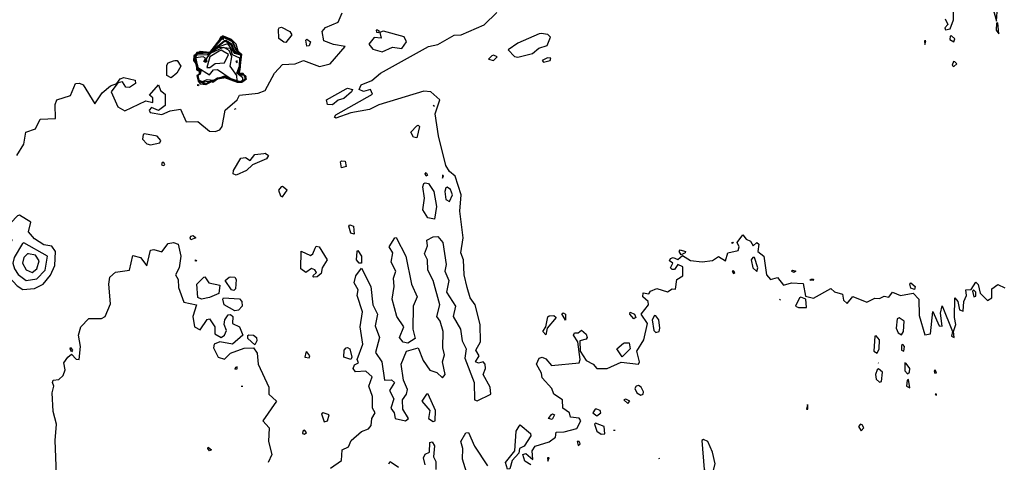
# Model space of a CAD drawing. Extents: x 525590 to 526505, y 3538777 to 3539763.
# Drawn here: x 526072 to 526167, y 3539115 to 3539158 of the extents above; entities that cross this region are included whole.
import ezdxf

# ---------------------------------------------------------------- set-up
doc = ezdxf.new("R2010")
doc.units = 0

msp = doc.modelspace()

# ---------------------------------------------------------------- linework, layer by layer
at = {"layer": 'Contours'}
for points in [[(526165.473, 3539161.461, 290), (526166.431, 3539158.062, 290), (526166.505, 3539159.439, 290)], [(526071.459, 3539145.057, 290.5), (526072.164, 3539146.143, 290.5), (526072.354, 3539147.304, 290.5), (526073.269, 3539147.641, 290.5), (526073.737, 3539148.571, 290.5), (526075.232, 3539148.653, 290.5), (526075.197, 3539150.001, 290.5), (526075.348, 3539150.45, 290.5), (526076.658, 3539150.875, 290.5), (526077.17, 3539152.023, 290.5), (526077.557, 3539152.078, 290.5), (526077.894, 3539151.896, 290.5), (526079.018, 3539150.07, 290.5), (526079.732, 3539151.124, 290.5), (526080.548, 3539151.798, 290.5), (526081.153, 3539152.042, 290.5), (526081.474, 3539152.473, 290.5), (526081.827, 3539152.597, 290.5), (526082.95, 3539152.36, 290.5), (526082.978, 3539152.023, 290.5), (526082.389, 3539151.631, 290.5), (526082.051, 3539151.684, 290.5), (526081.714, 3539152.208, 290.5), (526081.265, 3539152.097, 290.5), (526080.624, 3539151.237, 290.5), (526081.253, 3539149.776, 290.5), (526081.939, 3539149.366, 290.5), (526083.962, 3539150.36, 290.5), (526084.636, 3539150.175, 290.5), (526084.636, 3539150.636, 290.5), (526084.323, 3539150.9, 290.5), (526085.197, 3539151.892, 290.5), (526085.407, 3539151.349, 290.5), (526085.839, 3539151.012, 290.5), (526085.862, 3539149.888, 290.5), (526085.197, 3539149.411, 290.5), (526084.523, 3539149.711, 290.5), (526084.294, 3539149.439, 290.5), (526084.406, 3539149.214, 290.5), (526085.534, 3539149.035, 290.5), (526086.321, 3539149.395, 290.5), (526087.332, 3539149.546, 290.5), (526087.885, 3539148.315, 290.5), (526089.018, 3539148.355, 290.5), (526090.141, 3539147.417, 290.5), (526090.703, 3539147.387, 290.5), (526091.152, 3539147.544, 290.5), (526091.377, 3539147.853, 290.5), (526091.654, 3539149.439, 290.5), (526092.833, 3539150.45, 290.5), (526093.062, 3539150.907, 290.5), (526094.86, 3539151.107, 290.5), (526095.534, 3539151.366, 290.5), (526096.439, 3539153.034, 290.5), (526097.22, 3539153.888, 290.5), (526098.455, 3539153.947, 290.5), (526099.242, 3539154.258, 290.5), (526100.815, 3539153.685, 290.5), (526101.826, 3539153.947, 290.5), (526103.291, 3539155.619, 290.5), (526102.163, 3539155.8, 290.5), (526101.216, 3539156.18, 290.5), (526101.059, 3539157.079, 290.5), (526101.377, 3539157.457, 290.5), (526102.619, 3539157.978, 290.5), (526102.997, 3539158.877, 290.5)], [(526101.873, 3539114.721, 290), (526102.95, 3539115.483, 290), (526103.002, 3539116.519, 290), (526103.624, 3539116.802, 290), (526103.862, 3539117.418, 290), (526104.86, 3539118.3, 290), (526105.564, 3539118.541, 290), (526105.824, 3539118.878, 290), (526105.884, 3539119.552, 290), (526106.191, 3539120.114, 290), (526105.927, 3539120.564, 290), (526105.947, 3539121.687, 290), (526105.591, 3539122.698, 290), (526105.9, 3539123.597, 290), (526105.309, 3539124.131, 290), (526104.298, 3539124.081, 290), (526104.074, 3539124.384, 290), (526104.186, 3539124.762, 290), (526104.59, 3539124.945, 290), (526104.453, 3539125.282, 290), (526105, 3539126.743, 290), (526104.745, 3539128.428, 290), (526104.974, 3539129.889, 290), (526104.468, 3539131.462, 290), (526104.547, 3539132.024, 290), (526104.148, 3539132.698, 290), (526104.327, 3539133.372, 290), (526104.86, 3539134.116, 290), (526105.769, 3539132.361, 290), (526105.983, 3539130.563, 290), (526106.425, 3539129.664, 290), (526106.205, 3539128.541, 290), (526106.627, 3539127.417, 290), (526106.23, 3539125.957, 290), (526106.849, 3539125.058, 290), (526107.104, 3539123.26, 290), (526107.781, 3539123.287, 290), (526108.064, 3539123.035, 290), (526107.575, 3539122.249, 290), (526108.016, 3539121.462, 290), (526107.725, 3539120.564, 290), (526108.041, 3539120.114, 290), (526108.135, 3539119.552, 290), (526109.129, 3539119.315, 290), (526109.432, 3539119.552, 290), (526108.884, 3539120.451, 290), (526108.854, 3539121.35, 290), (526109.242, 3539121.897, 290), (526109.332, 3539122.361, 290), (526108.945, 3539123.26, 290), (526108.721, 3539124.833, 290), (526109.242, 3539126.085, 290), (526110.365, 3539126.4, 290), (526110.836, 3539125.17, 290), (526111.489, 3539124.242, 290), (526112.163, 3539123.995, 290), (526112.725, 3539123.502, 290), (526112.989, 3539123.822, 290), (526112.739, 3539125.058, 290), (526112.907, 3539125.732, 290), (526112.748, 3539126.406, 290), (526112.779, 3539127.979, 290), (526112.496, 3539128.99, 290), (526112.173, 3539129.44, 290), (526112.454, 3539130.563, 290), (526111.834, 3539132.923, 290), (526111.303, 3539133.934, 290), (526111.265, 3539134.945, 290), (526110.971, 3539135.507, 290), (526111.276, 3539136.293, 290), (526111.217, 3539136.855, 290), (526111.826, 3539137.175, 290), (526112.275, 3539137.189, 290), (526112.742, 3539136.63, 290), (526113.073, 3539134.496, 290), (526112.951, 3539133.822, 290), (526113.336, 3539132.923, 290), (526113.124, 3539131.799, 290), (526113.969, 3539130.451, 290), (526113.748, 3539129.44, 290), (526114.455, 3539128.204, 290), (526114.633, 3539127.08, 290), (526115.031, 3539126.294, 290), (526114.88, 3539125.395, 290), (526115.799, 3539123.035, 290), (526115.811, 3539121.35, 290), (526116.095, 3539121.267, 290), (526117.416, 3539121.912, 290), (526117.331, 3539122.575, 290), (526116.666, 3539123.822, 290), (526116.908, 3539124.384, 290), (526116.851, 3539124.833, 290), (526116.657, 3539125.028, 290), (526116.208, 3539124.926, 290), (526115.937, 3539125.058, 290), (526116.278, 3539125.62, 290), (526115.97, 3539126.181, 290), (526116.394, 3539126.968, 290), (526116.39, 3539128.653, 290), (526115.905, 3539130.563, 290), (526115.414, 3539131.237, 290), (526115.117, 3539132.249, 290), (526114.834, 3539133.484, 290), (526114.766, 3539134.945, 290), (526114.506, 3539135.619, 290), (526114.723, 3539137.08, 290), (526114.391, 3539139.664, 290), (526114.521, 3539141.237, 290), (526113.967, 3539143.035, 290), (526113.399, 3539143.492, 290), (526113.062, 3539144.07, 290), (526112.336, 3539146.967, 290), (526111.999, 3539149.102, 290), (526112.463, 3539150.45, 290), (526111.601, 3539151.218, 290), (526110.927, 3539151.298, 290), (526106.545, 3539149.963, 290), (526105.646, 3539149.512, 290), (526103.849, 3539149.182, 290), (526102.388, 3539148.669, 290), (526102.245, 3539148.765, 290), (526102.4, 3539148.99, 290), (526105.927, 3539151.012, 290), (526105.759, 3539151.444, 290), (526105.084, 3539151.248, 290), (526104.635, 3539151.434, 290), (526104.846, 3539151.911, 290), (526105.871, 3539152.315, 290), (526106.705, 3539153.034, 290), (526111.376, 3539155.619, 290), (526112.275, 3539155.805, 290), (526113.848, 3539156.732, 290), (526114.522, 3539156.756, 290), (526116.769, 3539157.73, 290), (526118.005, 3539158.902, 290)], [(526161.438, 3539158.315, 290), (526161.689, 3539157.753, 290), (526161.417, 3539157.416, 290), (526161.487, 3539157.223, 290), (526161.937, 3539157.346, 290), (526162.242, 3539158.203, 290), (526162.247, 3539158.989, 290)], [(526166.421, 3539157.866, 290), (526166.389, 3539157.192, 290), (526166.656, 3539156.843, 290), (526166.543, 3539157.927, 290), (526166.421, 3539157.866, 290)], [(526096.882, 3539157.427, 290.5), (526097.107, 3539157.508, 290.5), (526097.942, 3539157.079, 290.5), (526098.122, 3539156.742, 290.5), (526097.557, 3539155.994, 290.5), (526097.332, 3539156.027, 290.5), (526096.849, 3539156.405, 290.5), (526096.822, 3539157.304, 290.5), (526096.882, 3539157.427, 290.5)], [(526106.882, 3539157.079, 290.5), (526106.66, 3539156.967, 290.5), (526106.77, 3539156.413, 290.5), (526106.096, 3539156.481, 290.5), (526105.573, 3539155.843, 290.5), (526105.983, 3539155.348, 290.5), (526106.882, 3539155.093, 290.5), (526107.893, 3539155.562, 290.5), (526108.792, 3539155.432, 290.5), (526109.224, 3539156.068, 290.5), (526109.017, 3539156.567, 290.5), (526106.994, 3539157.09, 290.5), (526106.882, 3539157.079, 290.5)], [(526106.288, 3539157.192, 290.5), (526106.32, 3539157.004, 290.5), (526106.524, 3539156.967, 290.5), (526106.628, 3539157.079, 290.5), (526106.433, 3539157.207, 290.5), (526106.288, 3539157.192, 290.5)], [(526122.103, 3539156.854, 290), (526120.028, 3539155.932, 290), (526119.083, 3539155.282, 290), (526119.691, 3539154.648, 290), (526120.028, 3539154.592, 290), (526121.457, 3539154.944, 290), (526122.05, 3539155.468, 290), (526122.873, 3539155.731, 290), (526123.195, 3539156.517, 290), (526122.949, 3539156.784, 290), (526122.275, 3539156.884, 290), (526122.103, 3539156.854, 290)], [(526091.367, 3539156.63, 291), (526090.141, 3539155.048, 291), (526089.242, 3539155.144, 291), (526088.611, 3539154.72, 291), (526088.597, 3539154.27, 291), (526088.916, 3539153.821, 291), (526088.869, 3539153.371, 291), (526089.13, 3539153.239, 291), (526089.139, 3539152.922, 291), (526088.914, 3539152.81, 291), (526089.044, 3539152.248, 291), (526089.242, 3539152.01, 291), (526089.804, 3539151.918, 291), (526090.928, 3539152.481, 291), (526091.602, 3539152.597, 291), (526092.838, 3539152.145, 291), (526093.287, 3539152.157, 291), (526093.728, 3539152.473, 291), (526093.399, 3539153.015, 291), (526093.047, 3539153.034, 291), (526093.278, 3539154.832, 291), (526092.924, 3539155.169, 291), (526092.735, 3539155.843, 291), (526092.276, 3539156.3, 291), (526091.489, 3539156.63, 291), (526091.367, 3539156.63, 291)], [(526091.197, 3539156.517, 291.5), (526091.031, 3539156.068, 291.5), (526090.177, 3539155.057, 291.5), (526088.905, 3539155.025, 291.5), (526088.61, 3539154.607, 291.5), (526088.929, 3539153.821, 291.5), (526088.92, 3539153.371, 291.5), (526089.15, 3539153.259, 291.5), (526089.155, 3539152.922, 291.5), (526088.929, 3539152.81, 291.5), (526089.099, 3539152.248, 291.5), (526089.804, 3539151.941, 291.5), (526090.253, 3539152.264, 291.5), (526090.478, 3539152.172, 291.5), (526090.928, 3539152.498, 291.5), (526091.714, 3539152.62, 291.5), (526092.725, 3539152.181, 291.5), (526093.512, 3539152.275, 291.5), (526093.685, 3539152.697, 291.5), (526093.399, 3539152.979, 291.5), (526093.175, 3539152.897, 291.5), (526093.001, 3539153.034, 291.5), (526093.253, 3539154.832, 291.5), (526092.815, 3539155.169, 291.5), (526092.388, 3539156.127, 291.5), (526091.377, 3539156.6, 291.5), (526091.197, 3539156.517, 291.5)], [(526091.227, 3539156.517, 292), (526091.296, 3539156.293, 292), (526090.201, 3539155.057, 292), (526088.905, 3539155.003, 292), (526088.634, 3539154.607, 292), (526088.943, 3539153.371, 292), (526089.173, 3539153.259, 292), (526089.171, 3539152.922, 292), (526088.945, 3539152.81, 292), (526089.056, 3539152.36, 292), (526089.804, 3539151.963, 292), (526090.253, 3539152.281, 292), (526090.478, 3539152.195, 292), (526090.928, 3539152.514, 292), (526091.602, 3539152.639, 292), (526092.838, 3539152.175, 292), (526093.512, 3539152.293, 292), (526093.693, 3539152.473, 292), (526093.58, 3539152.81, 292), (526092.954, 3539153.034, 292), (526093.125, 3539153.371, 292), (526093.229, 3539154.832, 292), (526092.753, 3539155.169, 292), (526092.388, 3539156.069, 292), (526091.377, 3539156.57, 292), (526091.227, 3539156.517, 292)], [(526091.584, 3539156.18, 292.5), (526090.141, 3539154.999, 292.5), (526088.867, 3539154.944, 292.5), (526088.653, 3539154.383, 292.5), (526088.956, 3539153.821, 292.5), (526088.966, 3539153.371, 292.5), (526089.196, 3539153.259, 292.5), (526089.187, 3539152.922, 292.5), (526088.961, 3539152.81, 292.5), (526089.072, 3539152.36, 292.5), (526089.804, 3539151.986, 292.5), (526090.253, 3539152.299, 292.5), (526090.478, 3539152.218, 292.5), (526090.928, 3539152.531, 292.5), (526091.714, 3539152.666, 292.5), (526093.175, 3539152.194, 292.5), (526093.675, 3539152.473, 292.5), (526093.512, 3539152.859, 292.5), (526092.919, 3539153.034, 292.5), (526093.105, 3539153.371, 292.5), (526093.204, 3539154.832, 292.5), (526092.613, 3539155.131, 292.5), (526092.316, 3539155.843, 292.5), (526091.714, 3539156.204, 292.5), (526091.584, 3539156.18, 292.5)], [(526091.577, 3539156.068, 293), (526090.141, 3539154.982, 293), (526088.891, 3539154.944, 293), (526088.675, 3539154.383, 293), (526088.97, 3539153.821, 293), (526088.989, 3539153.371, 293), (526089.245, 3539153.371, 293), (526089.202, 3539152.922, 293), (526088.976, 3539152.81, 293), (526089.087, 3539152.36, 293), (526089.804, 3539152.009, 293), (526090.928, 3539152.548, 293), (526091.826, 3539152.697, 293), (526092.085, 3539152.473, 293), (526093.175, 3539152.21, 293), (526093.658, 3539152.473, 293), (526093.512, 3539152.841, 293), (526092.885, 3539153.034, 293), (526093.086, 3539153.371, 293), (526093.179, 3539154.832, 293), (526092.613, 3539155.011, 293), (526092.276, 3539155.701, 293), (526091.714, 3539156.09, 293), (526091.577, 3539156.068, 293)], [(526091.778, 3539155.843, 293.5), (526091.04, 3539155.576, 293.5), (526090.141, 3539154.966, 293.5), (526088.905, 3539154.913, 293.5), (526088.709, 3539154.383, 293.5), (526089.012, 3539153.371, 293.5), (526089.282, 3539153.371, 293.5), (526089.218, 3539152.922, 293.5), (526088.992, 3539152.81, 293.5), (526089.103, 3539152.36, 293.5), (526089.467, 3539152.202, 293.5), (526090.478, 3539152.29, 293.5), (526090.928, 3539152.565, 293.5), (526091.826, 3539152.731, 293.5), (526092.146, 3539152.473, 293.5), (526093.175, 3539152.225, 293.5), (526093.64, 3539152.473, 293.5), (526093.512, 3539152.824, 293.5), (526093.062, 3539152.839, 293.5), (526092.851, 3539153.034, 293.5), (526093.066, 3539153.371, 293.5), (526093.175, 3539154.767, 293.5), (526092.613, 3539154.944, 293.5), (526091.939, 3539155.859, 293.5), (526091.778, 3539155.843, 293.5)], [(526091.257, 3539156.517, 292.5), (526091.489, 3539156.311, 292.5), (526091.515, 3539156.517, 292.5), (526091.377, 3539156.539, 292.5), (526091.257, 3539156.517, 292.5)], [(526091.374, 3539156.405, 293), (526091.489, 3539156.47, 293)], [(526099.579, 3539156.329, 290.5), (526099.934, 3539156.068, 290.5), (526099.804, 3539155.673, 290.5), (526099.579, 3539155.635, 290.5), (526099.467, 3539156.241, 290.5), (526099.579, 3539156.329, 290.5)], [(526159.445, 3539156.18, 290), (526159.465, 3539155.817, 290), (526159.577, 3539156.157, 290), (526159.445, 3539156.18, 290)], [(526161.913, 3539156.63, 290), (526161.907, 3539156.293, 290), (526162.274, 3539156.078, 290), (526162.386, 3539156.365, 290), (526162.049, 3539156.659, 290), (526161.913, 3539156.63, 290)], [(526091.016, 3539155.506, 294), (526089.916, 3539154.793, 294), (526088.905, 3539154.817, 294), (526088.779, 3539154.607, 294), (526089.018, 3539153.52, 294), (526089.32, 3539153.371, 294), (526089.234, 3539152.922, 294), (526089.008, 3539152.81, 294), (526089.119, 3539152.36, 294), (526089.467, 3539152.235, 294), (526089.916, 3539152.422, 294), (526090.568, 3539152.36, 294), (526091.602, 3539152.778, 294), (526092.838, 3539152.233, 294), (526093.175, 3539152.241, 294), (526093.378, 3539152.36, 294), (526093.359, 3539152.585, 294), (526092.789, 3539153.034, 294), (526093.062, 3539153.705, 294), (526093.097, 3539154.495, 294), (526092.388, 3539154.797, 294), (526092.163, 3539155.44, 294), (526091.152, 3539155.536, 294), (526091.016, 3539155.506, 294)], [(526091.459, 3539155.506, 294.5), (526090.212, 3539154.944, 294.5), (526089.847, 3539154.495, 294.5), (526089.804, 3539154.055, 294.5), (526089.589, 3539154.158, 294.5), (526089.741, 3539154.495, 294.5), (526089.527, 3539154.607, 294.5), (526088.793, 3539154.516, 294.5), (526089.018, 3539153.57, 294.5), (526090.141, 3539152.887, 294.5), (526090.525, 3539153.371, 294.5), (526090.928, 3539153.403, 294.5), (526092.248, 3539152.473, 294.5), (526092.838, 3539152.274, 294.5), (526092.788, 3539152.81, 294.5), (526092.137, 3539153.709, 294.5), (526092.322, 3539154.607, 294.5), (526092.051, 3539155.234, 294.5), (526091.602, 3539155.503, 294.5), (526091.459, 3539155.506, 294.5)], [(526091.089, 3539155.169, 295), (526090.192, 3539154.607, 295), (526089.883, 3539153.596, 295), (526090.189, 3539153.596, 295), (526090.703, 3539153.955, 295), (526091.602, 3539154.048, 295), (526091.985, 3539154.832, 295), (526091.265, 3539155.265, 295), (526091.089, 3539155.169, 295)], [(526086.77, 3539154.275, 290.5), (526087.003, 3539154.27, 290.5), (526087.352, 3539153.709, 290.5), (526086.981, 3539153.034, 290.5), (526086.433, 3539152.571, 290.5), (526086.004, 3539152.81, 290.5), (526086.012, 3539153.821, 290.5), (526086.125, 3539154.046, 290.5), (526086.658, 3539154.23, 290.5), (526086.77, 3539154.275, 290.5)], [(526089.804, 3539154.476, 294), (526089.893, 3539154.158, 294), (526089.607, 3539154.158, 294), (526089.715, 3539154.383, 294), (526089.804, 3539154.476, 294)], [(526089.804, 3539154.455, 293.5), (526089.88, 3539154.158, 293.5), (526089.692, 3539154.093, 293.5), (526089.692, 3539154.341, 293.5), (526089.804, 3539154.455, 293.5)], [(526089.804, 3539154.435, 293), (526089.867, 3539154.158, 293), (526089.692, 3539154.11, 293), (526089.692, 3539154.321, 293), (526089.804, 3539154.435, 293)], [(526089.804, 3539154.414, 292.5), (526089.804, 3539154.109, 292.5), (526089.692, 3539154.302, 292.5), (526089.804, 3539154.414, 292.5)], [(526089.804, 3539154.393, 292), (526089.804, 3539154.122, 292), (526089.692, 3539154.283, 292), (526089.804, 3539154.393, 292)], [(526089.804, 3539154.249, 291.5), (526089.708, 3539154.158, 291.5)], [(526089.804, 3539154.195, 291), (526089.813, 3539154.158, 291)], [(526092.701, 3539154.158, 294.5), (526092.838, 3539154.049, 294.5), (526092.838, 3539154.233, 294.5), (526092.701, 3539154.158, 294.5)], [(526117.503, 3539154.72, 290), (526117.173, 3539154.383, 290), (526117.668, 3539154.258, 290), (526118.037, 3539154.607, 290), (526117.668, 3539154.763, 290), (526117.503, 3539154.72, 290)], [(526122.833, 3539154.495, 290), (526122.386, 3539154.27, 290), (526122.5, 3539154.083, 290), (526123.174, 3539154.265, 290), (526123.233, 3539154.495, 290), (526122.949, 3539154.518, 290), (526122.833, 3539154.495, 290)], [(526162.261, 3539154.158, 290), (526162.134, 3539153.821, 290), (526162.274, 3539153.672, 290), (526162.563, 3539153.933, 290), (526162.386, 3539154.14, 290), (526162.261, 3539154.158, 290)], [(526089.018, 3539151.921, 290.5), (526089.135, 3539151.911, 290.5), (526089.011, 3539151.798, 290.5), (526089.018, 3539151.921, 290.5)], [(526103.511, 3539151.58, 290), (526104, 3539151.461, 290), (526103.908, 3539151.237, 290), (526103.174, 3539150.567, 290), (526102.613, 3539150.401, 290), (526102.051, 3539149.969, 290), (526101.582, 3539150.001, 290), (526101.488, 3539150.45, 290), (526103.399, 3539151.528, 290), (526103.511, 3539151.58, 290)], [(526092.572, 3539149.551, 290.5), (526092.725, 3539149.622, 290.5)], [(526111.826, 3539149.934, 290), (526111.938, 3539149.819, 290)], [(526110.365, 3539147.99, 290), (526110.509, 3539147.866, 290), (526110.253, 3539146.758, 290), (526109.916, 3539146.829, 290), (526109.669, 3539147.304, 290), (526110.253, 3539147.936, 290), (526110.365, 3539147.99, 290)], [(526083.702, 3539147.08, 290.5), (526083.649, 3539146.63, 290.5), (526084.074, 3539146.165, 290.5), (526084.411, 3539146.079, 290.5), (526085.331, 3539146.293, 290.5), (526085.416, 3539146.518, 290.5), (526085.085, 3539146.916, 290.5), (526083.849, 3539147.156, 290.5), (526083.702, 3539147.08, 290.5)], [(526095.534, 3539145.284, 290), (526095.853, 3539145.057, 290), (526095.656, 3539144.72, 290), (526094.298, 3539144.135, 290), (526093.718, 3539143.596, 290), (526092.725, 3539143.127, 290), (526092.439, 3539143.259, 290), (526092.457, 3539143.596, 290), (526093.175, 3539144.8, 290), (526093.624, 3539144.843, 290), (526094.074, 3539144.574, 290), (526094.523, 3539145.146, 290), (526095.422, 3539145.256, 290), (526095.534, 3539145.284, 290)], [(526102.95, 3539144.535, 290), (526103.287, 3539144.485, 290), (526103.399, 3539143.992, 290), (526102.95, 3539143.868, 290), (526102.837, 3539144.444, 290), (526102.95, 3539144.535, 290)], [(526085.564, 3539144.383, 290.5), (526085.492, 3539144.158, 290.5), (526085.647, 3539144.078, 290.5), (526085.815, 3539144.158, 290.5), (526085.718, 3539144.383, 290.5), (526085.564, 3539144.383, 290.5)], [(526111.152, 3539143.417, 290), (526111.26, 3539143.147, 290), (526111.152, 3539143.052, 290), (526111.056, 3539143.259, 290), (526111.152, 3539143.417, 290)], [(526112.722, 3539143.147, 290.5), (526112.725, 3539142.86, 290.5), (526112.837, 3539143.087, 290.5), (526112.722, 3539143.147, 290.5)], [(526097.083, 3539142.024, 290.5), (526096.831, 3539141.686, 290.5), (526097.009, 3539141.125, 290.5), (526097.22, 3539141.036, 290.5), (526097.656, 3539141.686, 290.5), (526097.22, 3539142.059, 290.5), (526097.083, 3539142.024, 290.5)], [(526111.039, 3539142.414, 290), (526111.376, 3539142.339, 290), (526111.901, 3539141.574, 290), (526112.141, 3539140.113, 290), (526111.947, 3539138.878, 290), (526111.305, 3539138.99, 290), (526110.83, 3539139.776, 290), (526110.986, 3539140.9, 290), (526110.811, 3539142.024, 290), (526110.927, 3539142.332, 290), (526111.039, 3539142.414, 290)], [(526113.047, 3539141.911, 290.5), (526112.935, 3539141.574, 290.5), (526113.054, 3539140.788, 290.5), (526113.399, 3539140.58, 290.5), (526113.696, 3539141.237, 290.5), (526113.511, 3539141.76, 290.5), (526113.174, 3539141.983, 290.5), (526113.047, 3539141.911, 290.5)], [(526071.538, 3539139.215, 290.5), (526070.289, 3539137.866, 290.5), (526070.991, 3539136.855, 290.5), (526070.696, 3539136.069, 290.5), (526069.955, 3539135.395, 290.5), (526069.928, 3539135.057, 290.5), (526070.398, 3539133.597, 290.5), (526071.49, 3539132.416, 290.5), (526072.052, 3539132.073, 290.5), (526073.175, 3539132.162, 290.5), (526074.011, 3539132.586, 290.5), (526074.748, 3539133.451, 290.5), (526075.145, 3539134.383, 290.5), (526075.214, 3539135.732, 290.5), (526074.861, 3539136.265, 290.5), (526074.074, 3539136.385, 290.5), (526073.171, 3539136.967, 290.5), (526072.588, 3539137.642, 290.5), (526072.838, 3539138.601, 290.5), (526071.715, 3539139.259, 290.5), (526071.538, 3539139.215, 290.5)], [(526103.736, 3539138.32, 290), (526104.109, 3539138.203, 290), (526104.164, 3539137.417, 290), (526103.849, 3539137.505, 290), (526103.638, 3539138.203, 290), (526103.736, 3539138.32, 290)], [(526088.343, 3539137.222, 290), (526088.568, 3539137.293, 290), (526088.806, 3539137.08, 290), (526088.343, 3539136.886, 290), (526088.281, 3539137.08, 290), (526088.343, 3539137.222, 290)], [(526108.23, 3539137.098, 290), (526109.175, 3539135.282, 290), (526109.731, 3539132.586, 290), (526110.285, 3539131.35, 290), (526109.868, 3539130.451, 290), (526109.837, 3539128.204, 290), (526110.076, 3539127.305, 290), (526109.354, 3539126.838, 290), (526108.905, 3539126.951, 290), (526108.567, 3539127.417, 290), (526108.97, 3539128.428, 290), (526108.313, 3539129.44, 290), (526107.837, 3539131.125, 290), (526108.044, 3539132.361, 290), (526107.982, 3539133.147, 290), (526108.198, 3539133.822, 290), (526107.755, 3539134.72, 290), (526107.905, 3539135.619, 290), (526107.556, 3539136.181, 290), (526108.118, 3539137.066, 290), (526108.23, 3539137.098, 290)], [(526121.288, 3539115.058, 289.5), (526120.702, 3539115.425, 289.5), (526120.501, 3539116.069, 289.5), (526120.814, 3539116.168, 289.5), (526121.488, 3539115.581, 289.5), (526121.425, 3539116.406, 289.5), (526121.713, 3539116.854, 289.5), (526123.061, 3539117.279, 289.5), (526123.691, 3539117.755, 289.5), (526123.736, 3539118.22, 289.5), (526124.522, 3539118.244, 289.5), (526125.758, 3539118.596, 289.5), (526126.134, 3539119.328, 289.5), (526125.983, 3539119.593, 289.5), (526125.132, 3539119.665, 289.5), (526125.021, 3539120.114, 289.5), (526124.401, 3539120.564, 289.5), (526124.349, 3539121.35, 289.5), (526123.511, 3539121.907, 289.5), (526123.312, 3539122.474, 289.5), (526122.38, 3539123.485, 289.5), (526122.333, 3539123.934, 289.5), (526121.837, 3539124.833, 289.5), (526122.081, 3539125.395, 289.5), (526122.387, 3539125.484, 289.5), (526122.724, 3539125.34, 289.5), (526123.286, 3539124.682, 289.5), (526125.983, 3539124.942, 289.5), (526126.077, 3539125.282, 289.5), (526125.837, 3539126.968, 289.5), (526125.406, 3539127.642, 289.5), (526125.533, 3539127.869, 289.5), (526125.87, 3539127.846, 289.5), (526126.207, 3539128.1, 289.5), (526126.657, 3539127.741, 289.5), (526126.746, 3539127.417, 289.5), (526126.657, 3539127.24, 289.5), (526126.028, 3539127.08, 289.5), (526126.058, 3539126.069, 289.5), (526126.657, 3539125.183, 289.5), (526127.331, 3539124.833, 289.5), (526127.668, 3539124.395, 289.5), (526128.679, 3539124.386, 289.5), (526130.027, 3539125.006, 289.5), (526131.713, 3539124.831, 289.5), (526131.804, 3539125.058, 289.5), (526131.546, 3539126.069, 289.5), (526132.252, 3539127.193, 289.5), (526132.604, 3539128.765, 289.5), (526131.974, 3539129.664, 289.5), (526132.681, 3539130.563, 289.5), (526132.647, 3539130.9, 289.5), (526132.147, 3539131.35, 289.5), (526132.162, 3539131.725, 289.5), (526132.724, 3539131.651, 289.5), (526132.872, 3539131.911, 289.5), (526133.51, 3539132.169, 289.5), (526134.522, 3539131.841, 289.5), (526134.971, 3539132.109, 289.5), (526135.308, 3539132.085, 289.5), (526135.451, 3539133.035, 289.5), (526136.023, 3539133.372, 289.5), (526136.008, 3539134.271, 289.5), (526135.533, 3539134.491, 289.5), (526135.196, 3539134.001, 289.5), (526134.971, 3539134.011, 289.5), (526134.832, 3539134.159, 289.5), (526135.045, 3539134.608, 289.5), (526134.737, 3539134.833, 289.5), (526134.813, 3539135.057, 289.5), (526135.083, 3539135.158, 289.5), (526135.533, 3539134.971, 289.5), (526135.982, 3539135.344, 289.5), (526136.769, 3539134.861, 289.5), (526137.892, 3539134.73, 289.5), (526138.904, 3539134.881, 289.5), (526139.465, 3539135.247, 289.5), (526140.139, 3539134.842, 289.5), (526140.364, 3539135.602, 289.5), (526141.387, 3539135.844, 289.5), (526141.477, 3539136.181, 289.5), (526141.288, 3539136.63, 289.5), (526141.825, 3539137.349, 289.5), (526142.162, 3539136.925, 289.5), (526142.587, 3539136.743, 289.5), (526142.836, 3539136.302, 289.5), (526143.173, 3539136.617, 289.5), (526143.398, 3539136.465, 289.5), (526143.282, 3539135.732, 289.5), (526143.866, 3539135.282, 289.5), (526144.141, 3539133.484, 289.5), (526144.521, 3539133.038, 289.5), (526145.196, 3539133.212, 289.5), (526145.757, 3539132.489, 289.5), (526146.544, 3539132.688, 289.5), (526147.667, 3539132.636, 289.5), (526147.892, 3539131.412, 289.5), (526148.679, 3539131.208, 289.5), (526150.364, 3539132.145, 289.5), (526150.701, 3539131.843, 289.5), (526151.487, 3539131.605, 289.5), (526151.586, 3539131.013, 289.5), (526151.937, 3539130.696, 289.5), (526152.499, 3539131.383, 289.5), (526153.847, 3539130.816, 289.5), (526154.633, 3539131.206, 289.5), (526155.083, 3539131.193, 289.5), (526155.532, 3539131.411, 289.5), (526155.982, 3539131.313, 289.5), (526156.342, 3539131.799, 289.5), (526157.105, 3539131.49, 289.5), (526158.341, 3539131.699, 289.5), (526158.903, 3539131.111, 289.5), (526158.935, 3539129.552, 289.5), (526159.465, 3539127.657, 289.5), (526160.012, 3539127.754, 289.5), (526160.251, 3539129.924, 289.5), (526160.844, 3539128.541, 289.5), (526161.15, 3539128.505, 289.5), (526160.998, 3539129.777, 289.5), (526161.15, 3539130.461, 289.5), (526162.141, 3539127.979, 289.5), (526162.06, 3539127.53, 289.5), (526162.323, 3539127.417, 289.5), (526162.241, 3539127.979, 289.5), (526162.473, 3539128.653, 289.5), (526162.336, 3539129.327, 289.5), (526162.386, 3539131.254, 289.5), (526162.673, 3539130.9, 289.5), (526162.835, 3539130.079, 289.5), (526163.172, 3539129.956, 289.5), (526163.241, 3539130.9, 289.5), (526163.505, 3539131.462, 289.5), (526163.438, 3539132.024, 289.5), (526163.959, 3539132.063, 289.5), (526164.408, 3539132.778, 289.5), (526164.633, 3539132.538, 289.5), (526164.84, 3539131.687, 289.5), (526165.532, 3539130.98, 289.5), (526165.951, 3539131.237, 289.5), (526165.978, 3539132.136, 289.5), (526166.543, 3539132.55, 289.5), (526167.217, 3539132.222, 289.5)], [(526072.035, 3539136.518, 291), (526071.199, 3539135.17, 291), (526071.098, 3539134.608, 291), (526071.229, 3539134.046, 291), (526071.602, 3539133.511, 291), (526072.389, 3539132.914, 291), (526073.4, 3539133.082, 291), (526074.22, 3539133.934, 291), (526074.439, 3539135.282, 291), (526072.164, 3539136.588, 291), (526072.035, 3539136.518, 291)], [(526075.321, 3539114.159, 290), (526075.175, 3539117.418, 290), (526075.309, 3539118.991, 290), (526075.005, 3539120.226, 290), (526074.908, 3539122.024, 290), (526075.049, 3539122.698, 290), (526074.915, 3539123.035, 290), (526075.007, 3539123.26, 290), (526075.535, 3539123.339, 290), (526075.955, 3539123.709, 290), (526076.146, 3539124.271, 290), (526076.039, 3539124.945, 290), (526076.413, 3539125.507, 290), (526076.771, 3539125.793, 290), (526077.22, 3539125.296, 290), (526077.51, 3539125.282, 290), (526077.656, 3539126.518, 290), (526077.461, 3539127.642, 290), (526077.67, 3539128.428, 290), (526078.456, 3539129.25, 290), (526079.692, 3539129.256, 290), (526080.031, 3539129.44, 290), (526080.565, 3539130.676, 290), (526080.384, 3539132.586, 290), (526080.498, 3539133.26, 290), (526081.04, 3539133.728, 290), (526082.389, 3539133.931, 290), (526082.726, 3539135.354, 290), (526083.444, 3539135.17, 290), (526084.074, 3539134.34, 290), (526084.411, 3539135.861, 290), (526084.748, 3539135.949, 290), (526085.534, 3539135.723, 290), (526086.15, 3539136.518, 290), (526086.658, 3539136.627, 290), (526087.107, 3539136.46, 290), (526087.354, 3539135.282, 290), (526087.22, 3539134.146, 290), (526086.851, 3539133.484, 290), (526087.107, 3539133.042, 290), (526087.144, 3539132.249, 290), (526087.669, 3539130.834, 290), (526088.878, 3539130.563, 290), (526088.541, 3539129.44, 290), (526088.68, 3539128.45, 290), (526089.242, 3539128.148, 290), (526089.916, 3539129.142, 290), (526090.141, 3539129.225, 290), (526090.676, 3539128.428, 290), (526090.646, 3539127.754, 290), (526091.265, 3539127.388, 290), (526091.602, 3539127.638, 290), (526091.794, 3539128.091, 290), (526091.559, 3539128.653, 290), (526091.64, 3539129.103, 290), (526091.939, 3539129.614, 290), (526092.163, 3539129.649, 290), (526092.42, 3539129.44, 290), (526092.368, 3539128.765, 290), (526093.05, 3539128.428, 290), (526093.39, 3539127.642, 290), (526092.388, 3539126.752, 290), (526091.152, 3539126.969, 290), (526090.591, 3539126.759, 290), (526090.542, 3539126.406, 290), (526090.98, 3539125.507, 290), (526091.602, 3539125.293, 290), (526092.163, 3539125.884, 290), (526093.512, 3539126.37, 290), (526094.411, 3539126.404, 290), (526094.748, 3539125.879, 290), (526094.873, 3539124.833, 290), (526095.896, 3539122.586, 290), (526095.901, 3539121.912, 290), (526096.635, 3539121.238, 290), (526095.324, 3539119.328, 290), (526095.916, 3539118.653, 290), (526095.855, 3539117.305, 290), (526096.169, 3539116.069, 290), (526095.826, 3539115.283, 290)], [(526100.478, 3539136.243, 290), (526100.772, 3539136.181, 290), (526101.541, 3539134.945, 290), (526101.051, 3539134.159, 290), (526100.981, 3539133.597, 290), (526100.59, 3539133.271, 290), (526100.253, 3539133.245, 290), (526100.171, 3539133.372, 290), (526100.504, 3539133.709, 290), (526100.365, 3539133.967, 290), (526100.028, 3539134.085, 290), (526099.467, 3539133.692, 290), (526098.98, 3539134.046, 290), (526099.017, 3539135.77, 290), (526099.916, 3539135.355, 290), (526100.167, 3539135.507, 290), (526100.378, 3539136.069, 290), (526100.478, 3539136.243, 290)], [(526104.523, 3539135.839, 290), (526104.883, 3539135.282, 290), (526104.86, 3539134.597, 290), (526104.635, 3539134.603, 290), (526104.4, 3539134.945, 290), (526104.445, 3539135.732, 290), (526104.523, 3539135.839, 290)], [(526135.758, 3539135.914, 289.5), (526136.288, 3539135.732, 289.5), (526136.24, 3539135.619, 289.5), (526135.87, 3539135.403, 289.5), (526135.647, 3539135.732, 289.5), (526135.758, 3539135.914, 289.5)], [(526140.814, 3539136.634, 289.5), (526140.933, 3539136.63, 289.5), (526140.814, 3539136.518, 289.5), (526140.814, 3539136.634, 289.5)], [(526072.499, 3539135.507, 291.5), (526072.152, 3539135.17, 291.5), (526072.026, 3539134.608, 291.5), (526072.389, 3539133.968, 291.5), (526072.951, 3539133.719, 291.5), (526073.411, 3539134.046, 291.5), (526073.647, 3539134.833, 291.5), (526073.288, 3539135.389, 291.5), (526072.614, 3539135.518, 291.5), (526072.499, 3539135.507, 291.5)], [(526088.793, 3539134.929, 290), (526088.928, 3539134.833, 290), (526088.793, 3539134.792, 290), (526088.793, 3539134.929, 290)], [(526142.799, 3539135.17, 289.5), (526142.65, 3539134.945, 289.5), (526142.802, 3539134.159, 289.5), (526143.173, 3539133.793, 289.5), (526143.285, 3539134.143, 289.5), (526142.948, 3539135.17, 289.5), (526142.799, 3539135.17, 289.5)], [(526146.656, 3539133.945, 289.5), (526146.958, 3539133.822, 289.5), (526146.768, 3539133.705, 289.5), (526146.562, 3539133.822, 289.5), (526146.656, 3539133.945, 289.5)], [(526089.692, 3539133.277, 290), (526090.076, 3539132.698, 290), (526091.133, 3539132.473, 290), (526091.04, 3539131.656, 290), (526090.141, 3539131.277, 290), (526089.355, 3539131.136, 290), (526089.018, 3539131.28, 290), (526088.918, 3539132.586, 290), (526089.579, 3539133.25, 290), (526089.692, 3539133.277, 290)], [(526092.163, 3539133.286, 290), (526092.609, 3539133.26, 290), (526092.715, 3539133.035, 290), (526092.66, 3539132.136, 290), (526092.501, 3539131.947, 290), (526092.276, 3539132.026, 290), (526091.651, 3539132.923, 290), (526092.051, 3539133.25, 290), (526092.163, 3539133.286, 290)], [(526140.811, 3539133.822, 289.5), (526140.929, 3539133.597, 289.5), (526141.046, 3539133.709, 289.5), (526140.926, 3539133.864, 289.5), (526140.811, 3539133.822, 289.5)], [(526148.454, 3539133.06, 289.5), (526148.679, 3539133.074, 289.5), (526148.648, 3539132.923, 289.5), (526148.341, 3539132.951, 289.5), (526148.454, 3539133.06, 289.5)], [(526158.116, 3539132.717, 289.5), (526158.532, 3539132.361, 289.5), (526158.454, 3539132.042, 289.5), (526158.116, 3539132.188, 289.5), (526158.004, 3539132.589, 289.5), (526158.116, 3539132.717, 289.5)], [(526164.106, 3539131.911, 289.5), (526164.23, 3539131.35, 289.5), (526164.408, 3539131.397, 289.5), (526164.408, 3539131.8, 289.5), (526164.184, 3539132.01, 289.5), (526164.106, 3539131.911, 289.5)], [(526091.489, 3539131.237, 290), (526093.062, 3539131.152, 290), (526093.277, 3539130.9, 290), (526093.307, 3539130.451, 290), (526092.95, 3539130.047, 290), (526092.613, 3539129.992, 290), (526091.557, 3539130.563, 290), (526091.438, 3539131.125, 290), (526091.489, 3539131.237, 290)], [(526145.397, 3539131.125, 289.5), (526145.469, 3539131.013, 289.5)], [(526147.319, 3539131.237, 289.5), (526146.923, 3539130.451, 289.5), (526147.218, 3539130.296, 289.5), (526148.004, 3539130.322, 289.5), (526147.94, 3539131.125, 289.5), (526147.443, 3539131.308, 289.5), (526147.319, 3539131.237, 289.5)], [(526123.061, 3539129.495, 289.5), (526123.511, 3539129.529, 289.5), (526123.736, 3539129.327, 289.5), (526122.881, 3539128.316, 289.5), (526122.724, 3539127.665, 289.5), (526122.445, 3539127.979, 289.5), (526122.739, 3539128.428, 289.5), (526122.949, 3539129.421, 289.5), (526123.061, 3539129.495, 289.5)], [(526124.41, 3539129.779, 289.5), (526124.644, 3539129.664, 289.5), (526124.634, 3539129.097, 289.5), (526124.297, 3539129.689, 289.5), (526124.41, 3539129.779, 289.5)], [(526130.926, 3539129.854, 289.5), (526131.339, 3539129.664, 289.5), (526131.474, 3539129.327, 289.5), (526131.263, 3539129.209, 289.5), (526130.876, 3539129.664, 289.5), (526130.926, 3539129.854, 289.5)], [(526133.268, 3539129.552, 289.5), (526133.057, 3539129.103, 289.5), (526133.199, 3539128.091, 289.5), (526133.398, 3539127.885, 289.5), (526133.714, 3539127.979, 289.5), (526133.787, 3539128.316, 289.5), (526133.703, 3539129.103, 289.5), (526133.398, 3539129.52, 289.5), (526133.268, 3539129.552, 289.5)], [(526156.801, 3539129.215, 289.5), (526156.688, 3539128.316, 289.5), (526156.881, 3539127.853, 289.5), (526157.218, 3539127.675, 289.5), (526157.41, 3539127.979, 289.5), (526157.478, 3539128.99, 289.5), (526156.993, 3539129.308, 289.5), (526156.801, 3539129.215, 289.5)], [(526093.961, 3539127.649, 290), (526094.411, 3539127.645, 290), (526094.688, 3539127.417, 290), (526094.734, 3539127.08, 290), (526094.523, 3539126.681, 290), (526093.855, 3539127.305, 290), (526093.849, 3539127.591, 290), (526093.961, 3539127.649, 290)], [(526154.614, 3539127.53, 289.5), (526154.514, 3539126.069, 289.5), (526154.858, 3539125.897, 289.5), (526155.05, 3539126.294, 289.5), (526155.079, 3539127.193, 289.5), (526154.746, 3539127.576, 289.5), (526154.614, 3539127.53, 289.5)], [(526076.658, 3539126.444, 290), (526076.853, 3539126.181, 290), (526076.771, 3539126.023, 290), (526076.641, 3539126.294, 290), (526076.658, 3539126.444, 290)], [(526103.511, 3539126.428, 290), (526103.743, 3539126.294, 290), (526103.938, 3539125.507, 290), (526103.849, 3539125.275, 290), (526103.174, 3539125.507, 290), (526103.199, 3539126.181, 290), (526103.399, 3539126.39, 290), (526103.511, 3539126.428, 290)], [(526130.365, 3539126.881, 289.5), (526130.814, 3539126.894, 289.5), (526130.901, 3539126.294, 289.5), (526130.14, 3539125.519, 289.5), (526129.613, 3539126.294, 289.5), (526130.252, 3539126.85, 289.5), (526130.365, 3539126.881, 289.5)], [(526157.222, 3539126.631, 289.5), (526157.217, 3539126.181, 289.5), (526157.442, 3539126.071, 289.5), (526157.503, 3539126.518, 289.5), (526157.33, 3539126.732, 289.5), (526157.222, 3539126.631, 289.5)], [(526099.464, 3539125.957, 290.5), (526099.384, 3539125.507, 290.5), (526099.804, 3539125.428, 290.5), (526099.873, 3539125.62, 290.5), (526099.579, 3539126.016, 290.5), (526099.464, 3539125.957, 290.5)], [(526092.655, 3539124.496, 290), (526092.613, 3539124.33, 290), (526092.838, 3539124.376, 290), (526092.838, 3539124.569, 290), (526092.655, 3539124.496, 290)], [(526154.85, 3539124.271, 289.5), (526154.683, 3539123.822, 289.5), (526154.746, 3539123.373, 289.5), (526155.083, 3539123.071, 289.5), (526155.287, 3539123.148, 289.5), (526155.363, 3539124.047, 289.5), (526154.97, 3539124.374, 289.5), (526154.85, 3539124.271, 289.5)], [(526154.946, 3539124.945, 289.5), (526154.97, 3539124.904, 289.5)], [(526157.54, 3539124.945, 289.5), (526157.532, 3539124.159, 289.5), (526157.779, 3539123.868, 289.5), (526157.982, 3539124.047, 289.5), (526158.001, 3539124.384, 289.5), (526157.667, 3539124.898, 289.5), (526157.54, 3539124.945, 289.5)], [(526160.365, 3539124.159, 289.5), (526160.451, 3539123.934, 289.5), (526160.588, 3539123.973, 289.5), (526160.476, 3539124.255, 289.5), (526160.365, 3539124.159, 289.5)], [(526093.217, 3539122.698, 290), (526093.358, 3539122.698, 290)], [(526131.503, 3539122.698, 289.5), (526131.379, 3539122.474, 289.5), (526131.552, 3539122.024, 289.5), (526131.938, 3539121.808, 289.5), (526132.178, 3539121.912, 289.5), (526132.197, 3539122.136, 289.5), (526131.983, 3539122.586, 289.5), (526131.713, 3539122.74, 289.5), (526131.503, 3539122.698, 289.5)], [(526157.76, 3539123.26, 289.5), (526157.687, 3539122.698, 289.5), (526158.004, 3539122.517, 289.5), (526157.892, 3539123.338, 289.5), (526157.76, 3539123.26, 289.5)], [(526111.175, 3539121.912, 290), (526110.736, 3539121.238, 290), (526111.5, 3539120.339, 290), (526111.364, 3539119.552, 290), (526111.826, 3539119.258, 290), (526112.003, 3539119.328, 290), (526112.041, 3539120.339, 290), (526111.336, 3539121.912, 290), (526111.175, 3539121.912, 290)], [(526160.458, 3539121.912, 289.5), (526160.588, 3539121.796, 289.5), (526160.588, 3539121.922, 289.5), (526160.458, 3539121.912, 289.5)], [(526130.305, 3539121.35, 289.5), (526130.702, 3539121.018, 289.5), (526130.875, 3539121.238, 289.5), (526130.477, 3539121.411, 289.5), (526130.305, 3539121.35, 289.5)], [(526148.099, 3539120.901, 289.5), (526147.996, 3539120.451, 289.5), (526148.135, 3539120.451, 289.5), (526148.14, 3539120.788, 289.5), (526148.099, 3539120.901, 289.5)], [(526101.009, 3539120.002, 290.5), (526101.255, 3539119.215, 290.5), (526101.592, 3539119.328, 290.5), (526101.728, 3539119.889, 290.5), (526101.152, 3539120.113, 290.5), (526101.009, 3539120.002, 290.5)], [(526123.398, 3539120.014, 289.5), (526123.567, 3539119.889, 289.5), (526123.344, 3539119.44, 289.5), (526123.008, 3539119.552, 289.5), (526123.286, 3539119.93, 289.5), (526123.398, 3539120.014, 289.5)], [(526127.528, 3539120.451, 289.5), (526127.308, 3539120.114, 289.5), (526127.668, 3539119.822, 289.5), (526128.072, 3539120.114, 289.5), (526128.004, 3539120.339, 289.5), (526127.668, 3539120.465, 289.5), (526127.528, 3539120.451, 289.5)], [(526120.252, 3539118.933, 289.5), (526121.264, 3539118.108, 289.5), (526121.296, 3539117.867, 289.5), (526120.644, 3539116.856, 289.5), (526120.172, 3539116.631, 289.5), (526120.132, 3539116.182, 289.5), (526119.466, 3539115.486, 289.5), (526119.241, 3539114.667, 289.5), (526119.017, 3539114.622, 289.5), (526118.83, 3539115.283, 289.5), (526119.737, 3539116.406, 289.5), (526119.852, 3539118.316, 289.5), (526120.14, 3539118.817, 289.5), (526120.252, 3539118.933, 289.5)], [(526127.454, 3539118.991, 289.5), (526127.695, 3539118.316, 289.5), (526128.117, 3539118.045, 289.5), (526128.454, 3539118.061, 289.5), (526128.379, 3539118.766, 289.5), (526127.556, 3539119.081, 289.5), (526127.454, 3539118.991, 289.5)], [(526153.247, 3539118.991, 289.5), (526153.057, 3539118.766, 289.5), (526153.285, 3539118.347, 289.5), (526153.557, 3539118.653, 289.5), (526153.398, 3539118.947, 289.5), (526153.247, 3539118.991, 289.5)], [(526099.194, 3539118.316, 290.5), (526099.145, 3539118.092, 290.5), (526099.354, 3539118.017, 290.5), (526099.544, 3539118.204, 290.5), (526099.354, 3539118.405, 290.5), (526099.194, 3539118.316, 290.5)], [(526116.039, 3539111.126, 289.5), (526114.656, 3539115.62, 289.5), (526114.701, 3539116.631, 289.5), (526114.504, 3539117.305, 289.5), (526114.972, 3539118.149, 289.5), (526115.254, 3539118.204, 289.5), (526115.813, 3539116.856, 289.5), (526117.075, 3539114.946, 289.5)], [(526129.303, 3539118.429, 289.5), (526129.454, 3539118.429, 289.5)], [(526090.029, 3539116.76, 289.5), (526090.347, 3539116.519, 289.5), (526090.141, 3539116.402, 289.5), (526089.996, 3539116.631, 289.5), (526090.029, 3539116.76, 289.5)], [(526111.034, 3539115.058, 289.5), (526110.887, 3539115.732, 289.5), (526111.039, 3539116.078, 289.5), (526111.46, 3539116.294, 289.5), (526111.489, 3539117.231, 289.5), (526111.713, 3539117.276, 289.5), (526111.938, 3539116.905, 289.5), (526111.841, 3539115.845, 289.5), (526112.08, 3539115.395, 289.5), (526112.075, 3539114.609, 289.5)], [(526125.769, 3539117.305, 289.5), (526125.87, 3539116.933, 289.5), (526126.065, 3539117.08, 289.5), (526125.983, 3539117.314, 289.5), (526125.769, 3539117.305, 289.5)], [(526137.872, 3539117.418, 289.5), (526138.084, 3539114.609, 289.5), (526138.475, 3539114.047, 289.5), (526138.444, 3539113.485, 289.5), (526138.776, 3539112.137, 289.5), (526139.128, 3539111.933, 289.5), (526138.883, 3539112.811, 289.5), (526138.883, 3539114.159, 289.5), (526139.159, 3539115.17, 289.5), (526138.905, 3539116.294, 289.5), (526138.424, 3539117.305, 289.5), (526138.005, 3539117.513, 289.5), (526137.872, 3539117.418, 289.5)], [(526107.518, 3539115.17, 289.5), (526107.669, 3539115.365, 289.5), (526108.46, 3539114.833, 289.5)], [(526122.912, 3539115.732, 289.5), (526122.949, 3539115.409, 289.5), (526123.061, 3539115.737, 289.5), (526122.912, 3539115.732, 289.5)], [(526133.702, 3539115.732, 289.5), (526133.735, 3539115.637, 289.5)]]:
    msp.add_polyline3d(points, dxfattribs=at)

doc.saveas('drawing.dxf')
